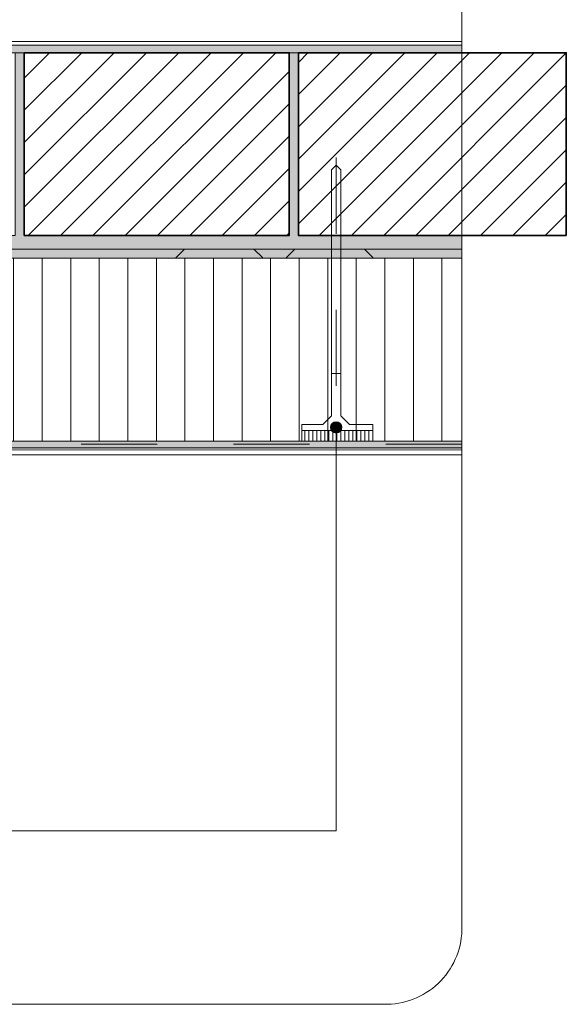
# Model space of a CAD drawing. Units: metres. Extents: x 0 to 1.89, y 0 to 2.06.
# Drawn here: x 1.17 to 1.89, y 0 to 1.29 of the extents above; entities that cross this region are included whole.
import ezdxf

# ---------------------------------------------------------------- set-up
doc = ezdxf.new("R2010")
doc.units = ezdxf.units.M
doc.header["$MEASUREMENT"] = 0
for name, pattern in [('Strich 2_1mm', [0.03, 0.02, -0.01]), ('Strichpunkt 3_1_1mm Achsen', [0.05, 0.03, -0.01, 0, -0.01]), ('Wipeout_Contour', [1, 0, -1])]:
    doc.linetypes.add(name, pattern=pattern)
for name, color, linetype in [('0 Bauteilschraffuren', 7, 'Continuous'), ('0 Bauteilschraffuren Neu', 7, 'Continuous'), ('0 Schichttrennlinien', 7, 'Continuous'), ('001 Beschriftung DE', 7, 'Continuous'), ('050 Tragkonstruktion Schichttrennlinien Neu', 7, 'Continuous')]:
    doc.layers.add(name, color=color, linetype=linetype)
doc.linetypes.add('Freihand Umgebung', pattern='A,0,[1,I.04.08 Fenster- und Türlaibung mit Laibungselement1.Shx,S=0.001587,R=0,X=0,Y=8.25066e-05],-0.2,0', length=0.2)
pattern_1 = [(45, (0, 0), (-0.0212132, 0.0212132), [])]

msp = doc.modelspace()

# ---------------------------------------------------------------- hatches: boundary and pattern name
at = {"layer": '0 Bauteilschraffuren', "linetype": 'Continuous', "lineweight": 0, "true_color": 0x3c3a36}
msp.add_hatch(color=250, dxfattribs=at).paths.add_polyline_path([(0.7723, 0.9799), (1.749, 0.9799), (1.749, 0.9919), (0.7843, 0.9919), (0.7843, 1.1385), (0.7723, 1.1385)])

# ---------------------------------------------------------------- linework, layer by layer
at = {"layer": '0 Bauteilschraffuren', "color": 7, "linetype": 'Continuous', "lineweight": 0, "flags": 128}
msp.add_lwpolyline([(0.7723, 0.9799), (1.749, 0.9799), (1.749, 0.9919), (0.7843, 0.9919), (0.7843, 1.1385), (0.7723, 1.1385)], close=True, dxfattribs=at)

# ---------------------------------------------------------------- wipeouts: each hides what was drawn before it
at = {"color": 254, "linetype": 'Wipeout_Contour', "lineweight": 0, "ltscale": 7.463291}
msp.add_wipeout([(0.8993, 1.2649), (0.8943, 1.2599), (1.749, 1.2599), (1.749, 1.2649)], dxfattribs=at).dxf.layer = '0 Bauteilschraffuren Neu'

# ---------------------------------------------------------------- next in the draw order: hatches: boundary and pattern name
at = {"layer": '0 Bauteilschraffuren Neu', "linetype": 'Continuous', "lineweight": 0, "true_color": 0x3c3a36}
msp.add_hatch(color=250, dxfattribs=at).paths.add_polyline_path([(1.749, 1.2599), (1.749, 1.2499), (0.8963, 1.2499), (0.8843, 1.2499), (0.8943, 1.2599)])

# ---------------------------------------------------------------- next in the draw order: linework, layer by layer
at = {"layer": '0 Bauteilschraffuren Neu', "color": 7, "linetype": 'Freihand Umgebung', "lineweight": 0, "flags": 128}
for points in [[(1.749, 1.2599), (1.749, 1.2499), (0.8963, 1.2499), (0.8843, 1.2499), (0.8943, 1.2599)], [(0.8993, 1.2649), (0.8943, 1.2599), (1.749, 1.2599), (1.749, 1.2649)]]:
    msp.add_lwpolyline(points, close=True, dxfattribs=at)

# ---------------------------------------------------------------- next in the draw order: wipeouts: each hides what was drawn before it
at = {"color": 254, "linetype": 'Wipeout_Contour', "lineweight": 0, "ltscale": 8.970339}
msp.add_wipeout([(0.7116, 1.1385), (0.7116, 0.7219), (1.749, 0.7219), (1.749, 0.7279), (0.7178, 0.7282), (0.7177, 1.1385)], dxfattribs=at).dxf.layer = '0 Bauteilschraffuren'

# ---------------------------------------------------------------- next in the draw order: hatches: boundary and pattern name
at = {"layer": '0 Bauteilschraffuren Neu', "linetype": 'Continuous', "lineweight": 0, "true_color": 0x3c3a36}
for points in [[(0.7843, 0.9919), (1.749, 0.9919), (1.749, 1.0099), (1.5343, 1.0099), (1.5343, 1.2499), (1.5223, 1.2499), (1.5223, 1.0099), (1.1743, 1.0099), (1.1743, 1.2499), (1.1623, 1.2499), (1.1623, 1.0099), (0.8023, 1.0099), (0.8023, 1.1395), (0.8843, 1.1395), (0.8843, 1.1515), (0.8143, 1.1515), (0.7843, 1.1515)], [(0.7206, 1.1385), (0.7178, 1.1385), (0.718, 0.7283), (1.749, 0.7279), (1.749, 0.7309), (0.7206, 0.7309)], [(0.7206, 1.1385), (0.7206, 0.7309), (1.749, 0.7309), (1.749, 0.7399), (0.7296, 0.7399), (0.7296, 1.1385)]]:
    msp.add_hatch(color=250, dxfattribs=at).paths.add_polyline_path(points)
at = {"layer": '0 Bauteilschraffuren Neu', "linetype": 'Continuous', "lineweight": 0}
h = msp.add_hatch(dxfattribs=at)
h.set_pattern_fill('SAGO_BACKSTEIN_0001_0001', style=0, pattern_type=2)
h.set_pattern_definition(pattern_1)
h.paths.add_polyline_path([(1.1743, 1.2499), (1.1743, 1.0099), (1.5223, 1.0099), (1.5223, 1.2499)])
h = msp.add_hatch(dxfattribs=at)
h.set_pattern_fill('SAGO_BACKSTEIN_0001_0001', style=0, pattern_type=2)
h.set_pattern_definition(pattern_1)
h.paths.add_polyline_path([(1.8861, 1.0099), (1.8861, 1.2499), (1.5343, 1.2499), (1.5343, 1.0099)])
h = msp.add_hatch(dxfattribs=at)
h.set_pattern_fill('Dämmstoff__allgemein_hor_0A', style=0, pattern_type=2)
h.set_pattern_definition([(90, (1.272766, 0.859942), (-0.0375, 0), [])])
h.paths.add_polyline_path([(0.7723, 0.7399), (1.749, 0.7399), (1.749, 0.9799), (0.7723, 0.9799), (0.7723, 0.8803), (0.8034, 0.8803), (0.8082, 0.8779), (0.8034, 0.8755), (0.7723, 0.8755)])
h = msp.add_hatch(dxfattribs=at)
h.set_pattern_fill('Dämmstoff__allgemein_hor_0A', style=0, pattern_type=2)
h.set_pattern_definition([(90, (2.1726214, 1.9748517), (-0.00525, 0), [])])
h.paths.add_polyline_path([(1.5386, 0.7399), (1.6319, 0.7399), (1.6319, 0.7539), (1.5386, 0.7539)])
at = {"layer": '001 Beschriftung DE', "linetype": 'Continuous', "lineweight": 0, "true_color": 0x000000}
msp.add_hatch(color=18, dxfattribs=at).paths.add_polyline_path([(1.5764, 0.7578), (1.577, 0.7549), (1.5786, 0.7524), (1.581, 0.7508), (1.5839, 0.7503), (1.5868, 0.7508), (1.5892, 0.7524), (1.5908, 0.7549), (1.5914, 0.7578), (1.5908, 0.7606), (1.5892, 0.7631), (1.5868, 0.7647), (1.5839, 0.7653), (1.581, 0.7647), (1.5786, 0.7631), (1.577, 0.7606)])

# ---------------------------------------------------------------- next in the draw order: linework, layer by layer
at = {"color": 7, "linetype": 'Strich 2_1mm', "lineweight": 0, "flags": 128}
msp.add_lwpolyline([(1.749, 0.7359), (0.7255, 0.7359)], dxfattribs=at)
at = {"layer": '0 Bauteilschraffuren', "color": 7, "linetype": 'Freihand Umgebung', "lineweight": 0, "flags": 128}
msp.add_lwpolyline([(0.7116, 1.1385), (0.7116, 0.7219), (1.749, 0.7219), (1.749, 0.7279), (0.7178, 0.7282), (0.7177, 1.1385)], close=True, dxfattribs=at)
at = {"layer": '0 Bauteilschraffuren', "color": 7, "linetype": 'Continuous', "lineweight": 0, "flags": 128}
for points in [[(1.5899, 1.0962), (1.5899, 0.8286), (1.5779, 0.8286), (1.5779, 1.0962), (1.5839, 1.1022)], [(1.6319, 0.7539), (1.5386, 0.7539), (1.5386, 0.7616), (1.5664, 0.7616), (1.5779, 0.7731), (1.5779, 0.8286), (1.5899, 0.8286), (1.5899, 0.7731), (1.6014, 0.7616), (1.6319, 0.7616)]]:
    msp.add_lwpolyline(points, close=True, dxfattribs=at)
at = {"layer": '0 Bauteilschraffuren Neu', "color": 7, "linetype": 'Continuous', "lineweight": 0, "flags": 128}
for points in [[(0.7843, 0.9919), (1.749, 0.9919), (1.749, 1.0099), (1.5343, 1.0099), (1.5343, 1.2499), (1.5223, 1.2499), (1.5223, 1.0099), (1.1743, 1.0099), (1.1743, 1.2499), (1.1623, 1.2499), (1.1623, 1.0099), (0.8023, 1.0099), (0.8023, 1.1395), (0.8843, 1.1395), (0.8843, 1.1515), (0.8143, 1.1515), (0.7843, 1.1515)], [(0.7206, 1.1385), (0.7206, 0.7309), (1.749, 0.7309), (1.749, 0.7399), (0.7296, 0.7399), (0.7296, 1.1385)], [(0.7723, 0.7399), (1.749, 0.7399), (1.749, 0.9799), (0.7723, 0.9799), (0.7723, 0.8803), (0.8034, 0.8803), (0.8082, 0.8779), (0.8034, 0.8755), (0.7723, 0.8755)], [(1.5386, 0.7399), (1.6319, 0.7399), (1.6319, 0.7539), (1.5386, 0.7539)]]:
    msp.add_lwpolyline(points, close=True, dxfattribs=at)
at = {"layer": '0 Bauteilschraffuren Neu', "color": 7, "linetype": 'Continuous', "lineweight": 35, "flags": 128}
for points in [[(1.1743, 1.2499), (1.1743, 1.0099), (1.5223, 1.0099), (1.5223, 1.2499)], [(1.8861, 1.0099), (1.8861, 1.2499), (1.5343, 1.2499), (1.5343, 1.0099)]]:
    msp.add_lwpolyline(points, close=True, dxfattribs=at)
at = {"layer": '0 Bauteilschraffuren Neu', "color": 7, "linetype": 'Freihand Umgebung', "lineweight": 0, "flags": 128}
msp.add_lwpolyline([(0.7206, 1.1385), (0.7178, 1.1385), (0.718, 0.7283), (1.749, 0.7279), (1.749, 0.7309), (0.7206, 0.7309)], close=True, dxfattribs=at)
at = {"layer": '0 Bauteilschraffuren Neu', "color": 7, "linetype": 'Continuous', "lineweight": 0, "flags": 128}
for points in [[(1.476, 0.9918, 0.198912), (1.4756, 0.9919), (1.385, 0.9919, 0.198912), (1.3847, 0.9918), (1.3737, 0.9808, 0.668179), (1.374, 0.9799), (1.4866, 0.9799, 0.668179), (1.487, 0.9808)], [(1.5187, 0.9808, 0.668179), (1.519, 0.9799), (1.6316, 0.9799, 0.668179), (1.632, 0.9808), (1.621, 0.9918, 0.198912), (1.6206, 0.9919), (1.53, 0.9919, 0.198912), (1.5297, 0.9918)]]:
    msp.add_lwpolyline(points, format="xyb", close=True, dxfattribs=at)
at = {"layer": '0 Schichttrennlinien', "color": 7, "linetype": 'Strichpunkt 3_1_1mm Achsen', "lineweight": 0}
msp.add_line((1.5839, 1.1122), (1.5839, 0.7439), dxfattribs=at)
at = {"layer": '0 Schichttrennlinien', "color": 7, "linetype": 'Continuous', "lineweight": 0}
msp.add_lwpolyline([(0, 0), (1.6464, 0, 0.414214), (1.749, 0.0973), (1.749, 1.96, 0.414214), (1.649, 2.06), (0, 2.06)], format="xyb", close=True, dxfattribs=at)
at = {"layer": '001 Beschriftung DE', "color": 7, "linetype": 'Continuous', "lineweight": 0, "flags": 128}
msp.add_lwpolyline([(0.5805, 0.2277), (1.5839, 0.2277), (1.5839, 0.7503)], dxfattribs=at)
at = {"layer": '001 Beschriftung DE', "color": 7, "linetype": 'Continuous', "lineweight": 0}
msp.add_circle((1.5839, 0.7578), 0.0075, dxfattribs=at)
at = {"layer": '050 Tragkonstruktion Schichttrennlinien Neu', "color": 7, "linetype": 'Continuous', "lineweight": 0}
for centre, start, end in [((1.385, 1.0094), 90, 135), ((1.4756, 1.0094), 45, 90), ((1.6206, 1.0094), 45, 90)]:
    msp.add_arc(centre, 0.0005, start, end, dxfattribs=at)

doc.saveas('drawing.dxf')
